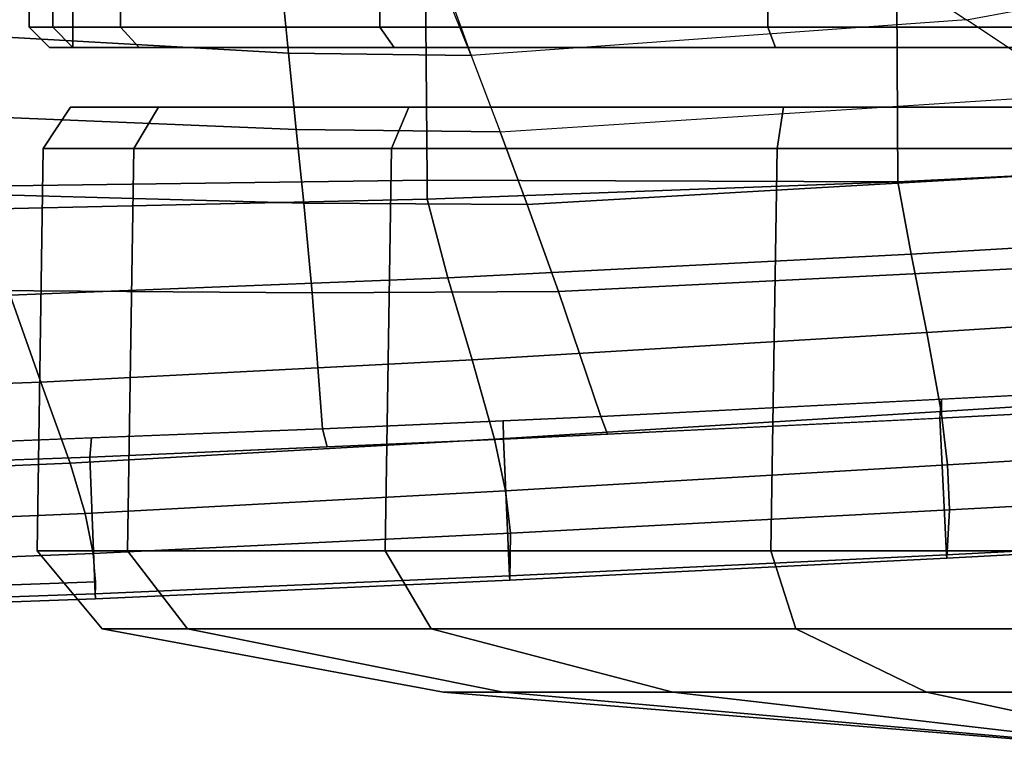
# Model space of a CAD drawing. Units: inches. Extents: x -12.8 to 13.9, y -13.8 to 13.8.
# Drawn here: x 2.2 to 3.2, y -13.8 to -13.1 of the extents above; entities that cross this region are included whole.
import ezdxf

# ---------------------------------------------------------------- set-up
doc = ezdxf.new("R2010")
doc.units = ezdxf.units.IN
doc.header["$MEASUREMENT"] = 0
doc.layers.add('SEAT-CASTER', color=5, linetype='Continuous')
doc.layers.add('SEAT-FRAME', color=5, linetype='Continuous')

msp = doc.modelspace()

# ---------------------------------------------------------------- linework, layer by layer
at = {"layer": 'SEAT-CASTER'}
for points in [[(2.29525, -13.06501, 1.63238), (2.29525, -12.39635, 1.63238), (2.20535, -12.39635, 1.18039), (2.20535, -13.06501, 1.18039)], [(2.20535, -13.06501, 1.18039), (2.20535, -12.39635, 1.18039), (2.22875, -12.39635, 0.94643), (2.22875, -13.06501, 0.94643)], [(2.24835, -12.39635, 0.93039), (2.24835, -13.06501, 0.93039), (2.22875, -13.06501, 0.94643), (2.22875, -12.39635, 0.94643)], [(2.24835, -13.06501, 0.93039), (2.24835, -12.39635, 0.93039), (4.52454, -12.39635, 0.93039), (4.52454, -13.06501, 0.93039)], [(2.55128, -13.06501, 2.01556), (2.55128, -12.39635, 2.01556), (2.29525, -12.39635, 1.63238), (2.29525, -13.06501, 1.63238)], [(2.93446, -13.06501, 2.27159), (2.93446, -12.39635, 2.27159), (2.55128, -12.39635, 2.01556), (2.55128, -13.06501, 2.01556)], [(3.38645, -13.06501, 2.36149), (3.38645, -12.39635, 2.36149), (2.93446, -12.39635, 2.27159), (2.93446, -13.06501, 2.27159)], [(2.31373, -13.08501, 1.62473), (2.29525, -13.06501, 1.63238), (2.20535, -13.06501, 1.18039), (2.22535, -13.08501, 1.18039)], [(2.22535, -13.08501, 1.18039), (2.20535, -13.06501, 1.18039), (2.22875, -13.06501, 0.94643), (2.24835, -13.08501, 0.95039)], [(2.22875, -13.06501, 0.94643), (2.24835, -13.06501, 0.93039), (2.24835, -13.08501, 0.95039), (2.22875, -13.06501, 0.94643)], [(2.24835, -13.08501, 0.95039), (2.24835, -13.06501, 0.93039), (4.52454, -13.06501, 0.93039), (4.52454, -13.08501, 0.95039)], [(2.56543, -13.08501, 2.00142), (2.55128, -13.06501, 2.01556), (2.29525, -13.06501, 1.63238), (2.31373, -13.08501, 1.62473)], [(2.94211, -13.08501, 2.25311), (2.93446, -13.06501, 2.27159), (2.55128, -13.06501, 2.01556), (2.56543, -13.08501, 2.00142)], [(3.38645, -13.08501, 2.34149), (3.38645, -13.06501, 2.36149), (2.93446, -13.06501, 2.27159), (2.94211, -13.08501, 2.25311)], [(2.24835, -13.08501, 0.95039), (4.52454, -13.08501, 0.95039), (4.54755, -13.08501, 1.18039), (2.22535, -13.08501, 1.18039)], [(2.31373, -13.08501, 1.62473), (2.22535, -13.08501, 1.18039), (4.54755, -13.08501, 1.18039), (4.45917, -13.08501, 1.62473)], [(2.31373, -13.08501, 1.62473), (4.45917, -13.08501, 1.62473), (4.20747, -13.08501, 2.00142), (2.56543, -13.08501, 2.00142)], [(2.94211, -13.08501, 2.25311), (2.56543, -13.08501, 2.00142), (4.20747, -13.08501, 2.00142), (3.83078, -13.08501, 2.25311)], [(2.94211, -13.08501, 2.25311), (3.83078, -13.08501, 2.25311), (3.38645, -13.08501, 2.34149), (2.94211, -13.08501, 2.25311)], [(2.30843, -13.18476, 1.63272), (2.33286, -13.14406, 1.6168), (2.24605, -13.14406, 1.18039), (2.2191, -13.18476, 1.18366)], [(2.2191, -13.18476, 1.18366), (2.24605, -13.14406, 1.18039), (2.33286, -13.14406, 0.74398), (2.30843, -13.18476, 0.7346)], [(2.33286, -13.14406, 0.74398), (2.24605, -13.14406, 1.18039), (4.52685, -13.14406, 1.18039), (4.44004, -13.14406, 0.74398)], [(4.52685, -13.14406, 1.18039), (2.24605, -13.14406, 1.18039), (2.33286, -13.14406, 1.6168), (4.44004, -13.14406, 1.6168)], [(2.5628, -13.18476, 2.01342), (2.58007, -13.14406, 1.98678), (2.33286, -13.14406, 1.6168), (2.30843, -13.18476, 1.63272)], [(2.30843, -13.18476, 0.7346), (2.33286, -13.14406, 0.74398), (2.58007, -13.14406, 0.37401), (2.5628, -13.18476, 0.3539)], [(2.33286, -13.14406, 0.74398), (4.44004, -13.14406, 0.74398), (4.19283, -13.14406, 0.37401), (2.58007, -13.14406, 0.37401)], [(4.19283, -13.14406, 1.98678), (4.44004, -13.14406, 1.6168), (2.33286, -13.14406, 1.6168), (2.58007, -13.14406, 1.98678)], [(2.9435, -13.18476, 2.2678), (2.95004, -13.14406, 2.23398), (2.58007, -13.14406, 1.98678), (2.5628, -13.18476, 2.01342)], [(2.5628, -13.18476, 0.3539), (2.58007, -13.14406, 0.37401), (2.95004, -13.14406, 0.1268), (2.9435, -13.18476, 0.09952)], [(2.95004, -13.14406, 0.1268), (2.58007, -13.14406, 0.37401), (4.19283, -13.14406, 0.37401), (3.82286, -13.14406, 0.1268)], [(4.19283, -13.14406, 1.98678), (2.58007, -13.14406, 1.98678), (2.95004, -13.14406, 2.23398), (3.82286, -13.14406, 2.23398)], [(3.39256, -13.18476, 2.35712), (3.38645, -13.14406, 2.32079), (2.95004, -13.14406, 2.23398), (2.9435, -13.18476, 2.2678)], [(2.9435, -13.18476, 0.09952), (2.95004, -13.14406, 0.1268), (3.38645, -13.14406, 0.03999), (3.39256, -13.18476, 0.0102)], [(2.95004, -13.14406, 0.1268), (3.82286, -13.14406, 0.1268), (3.38645, -13.14406, 0.03999)], [(3.38645, -13.14406, 2.32079), (3.82286, -13.14406, 2.23398), (2.95004, -13.14406, 2.23398)], [(2.30231, -13.58192, 1.62946), (2.30843, -13.18476, 1.63272), (2.2191, -13.18476, 1.18366), (2.21299, -13.58192, 1.18039)], [(2.21299, -13.58192, 1.18039), (2.2191, -13.18476, 1.18366), (2.30843, -13.18476, 0.7346), (2.30231, -13.58192, 0.73133)], [(2.55669, -13.58192, 2.01015), (2.5628, -13.18476, 2.01342), (2.30843, -13.18476, 1.63272), (2.30231, -13.58192, 1.62946)], [(2.30231, -13.58192, 0.73133), (2.30843, -13.18476, 0.7346), (2.5628, -13.18476, 0.3539), (2.55669, -13.58192, 0.35063)], [(2.93739, -13.58192, 2.26453), (2.9435, -13.18476, 2.2678), (2.5628, -13.18476, 2.01342), (2.55669, -13.58192, 2.01015)], [(2.55669, -13.58192, 0.35063), (2.5628, -13.18476, 0.3539), (2.9435, -13.18476, 0.09952), (2.93739, -13.58192, 0.09626)], [(3.38645, -13.58192, 2.35385), (3.39256, -13.18476, 2.35712), (2.9435, -13.18476, 2.2678), (2.93739, -13.58192, 2.26453)], [(2.93739, -13.58192, 0.09626), (2.9435, -13.18476, 0.09952), (3.39256, -13.18476, 0.0102), (3.38645, -13.58192, 0.00693)], [(2.36168, -13.65897, 1.60486), (2.30231, -13.58192, 1.62946), (2.21299, -13.58192, 1.18039), (2.27725, -13.65897, 1.18039)], [(2.27725, -13.65897, 1.18039), (2.21299, -13.58192, 1.18039), (2.30231, -13.58192, 0.73133), (2.36168, -13.65897, 0.75592)], [(2.60213, -13.65897, 1.96471), (2.55669, -13.58192, 2.01015), (2.30231, -13.58192, 1.62946), (2.36168, -13.65897, 1.60486)], [(2.36168, -13.65897, 0.75592), (2.30231, -13.58192, 0.73133), (2.55669, -13.58192, 0.35063), (2.60213, -13.65897, 0.39607)], [(2.96198, -13.65897, 2.20516), (2.93739, -13.58192, 2.26453), (2.55669, -13.58192, 2.01015), (2.60213, -13.65897, 1.96471)], [(2.60213, -13.65897, 0.39607), (2.55669, -13.58192, 0.35063), (2.93739, -13.58192, 0.09626), (2.96198, -13.65897, 0.15563)], [(3.38645, -13.65897, 2.28959), (3.38645, -13.58192, 2.35385), (2.93739, -13.58192, 2.26453), (2.96198, -13.65897, 2.20516)], [(2.96198, -13.65897, 0.15563), (2.93739, -13.58192, 0.09626), (3.38645, -13.58192, 0.00693), (3.38645, -13.65897, 0.07119)], [(2.67318, -13.72147, 1.47584), (2.36168, -13.65897, 1.60486), (2.27725, -13.65897, 1.18039), (2.61441, -13.72147, 1.18039)], [(2.61441, -13.72147, 1.18039), (2.27725, -13.65897, 1.18039), (2.36168, -13.65897, 0.75592), (2.67318, -13.72147, 0.88495)], [(2.84054, -13.72147, 1.7263), (2.60213, -13.65897, 1.96471), (2.36168, -13.65897, 1.60486), (2.67318, -13.72147, 1.47584)], [(2.67318, -13.72147, 0.88495), (2.36168, -13.65897, 0.75592), (2.60213, -13.65897, 0.39607), (2.84054, -13.72147, 0.63448)], [(3.091, -13.72147, 1.89366), (2.96198, -13.65897, 2.20516), (2.60213, -13.65897, 1.96471), (2.84054, -13.72147, 1.7263)], [(2.84054, -13.72147, 0.63448), (2.60213, -13.65897, 0.39607), (2.96198, -13.65897, 0.15563), (3.091, -13.72147, 0.46712)], [(3.38645, -13.72147, 1.95243), (3.38645, -13.65897, 2.28959), (2.96198, -13.65897, 2.20516), (3.091, -13.72147, 1.89366)], [(3.091, -13.72147, 0.46712), (2.96198, -13.65897, 0.15563), (3.38645, -13.65897, 0.07119), (3.38645, -13.72147, 0.40836)], [(3.20813, -13.76906, 1.25425), (2.67318, -13.72147, 1.47584), (2.61441, -13.72147, 1.18039), (3.19344, -13.76906, 1.18039)], [(3.19344, -13.76906, 1.18039), (2.61441, -13.72147, 1.18039), (2.67318, -13.72147, 0.88495), (3.20813, -13.76906, 1.10653)], [(3.24997, -13.76906, 1.31687), (2.84054, -13.72147, 1.7263), (2.67318, -13.72147, 1.47584), (3.20813, -13.76906, 1.25425)], [(3.20813, -13.76906, 1.10653), (2.67318, -13.72147, 0.88495), (2.84054, -13.72147, 0.63448), (3.24997, -13.76906, 1.04391)], [(3.31259, -13.76906, 1.35871), (3.091, -13.72147, 1.89366), (2.84054, -13.72147, 1.7263), (3.24997, -13.76906, 1.31687)], [(3.24997, -13.76906, 1.04391), (2.84054, -13.72147, 0.63448), (3.091, -13.72147, 0.46712), (3.31259, -13.76906, 1.00208)], [(3.38645, -13.76906, 1.3734), (3.38645, -13.72147, 1.95243), (3.091, -13.72147, 1.89366), (3.31259, -13.76906, 1.35871)], [(3.31259, -13.76906, 1.00208), (3.091, -13.72147, 0.46712), (3.38645, -13.72147, 0.40836), (3.38645, -13.76906, 0.98738)]]:
    msp.add_3dface(points, dxfattribs=at)
at = {"layer": 'SEAT-FRAME'}
for points in [[(3.62788, -13.18955, 25.78791), (3.62743, -12.96991, 25.82648), (3.06141, -12.97649, 25.82467), (3.06271, -13.21765, 25.78123)], [(2.15789, -12.98871, 25.81415), (2.1603, -13.22209, 25.77265), (2.59805, -13.21614, 25.77837), (2.59616, -12.98255, 25.82037)], [(2.59805, -13.21614, 25.77837), (3.06271, -13.21765, 25.78123), (3.06141, -12.97649, 25.82467), (2.59616, -12.98255, 25.82037)], [(3.13048, -13.05772, 24.4249), (3.51534, -12.9863, 24.45996), (3.69282, -13.06084, 24.57864), (3.24148, -13.1314, 24.54873)], [(2.64165, -13.09319, 24.40928), (2.62378, -13.04883, 24.32868), (3.05472, -13.00718, 24.33635), (3.13048, -13.05772, 24.4249)], [(2.45668, -13.04479, 24.34393), (2.46126, -13.09072, 24.42326), (2.08995, -13.06986, 24.45797), (2.1132, -13.02219, 24.38172)], [(2.45668, -13.04479, 24.34393), (2.6256, -13.04865, 24.32871), (2.64165, -13.09319, 24.40928), (2.46126, -13.09072, 24.42326)], [(2.64165, -13.09319, 24.40928), (2.67016, -13.16834, 24.53787), (3.24148, -13.1314, 24.54873), (3.13048, -13.05772, 24.4249)], [(2.05376, -13.14886, 24.57727), (2.08995, -13.06986, 24.45797), (2.46126, -13.09072, 24.42326), (2.46892, -13.16606, 24.54927)], [(2.64165, -13.09319, 24.40928), (2.67016, -13.16834, 24.53787), (2.46892, -13.16606, 24.54927), (2.46126, -13.09072, 24.42326)], [(3.24148, -13.1314, 24.54873), (3.34795, -13.20277, 24.66322), (2.69676, -13.24015, 24.65786), (2.67016, -13.16834, 24.53787)], [(2.46892, -13.16606, 24.54927), (2.47625, -13.23875, 24.66628), (2.02038, -13.22642, 24.68666), (2.05376, -13.14886, 24.57727)], [(2.67016, -13.16834, 24.53787), (2.69676, -13.24015, 24.65786), (2.47625, -13.23875, 24.66628), (2.46892, -13.16606, 24.54927)], [(3.63241, -13.25657, 25.76377), (3.62788, -13.18955, 25.78791), (3.06271, -13.21767, 25.78123), (3.07584, -13.28906, 25.75744)], [(3.34795, -13.20277, 24.66322), (3.47383, -13.28885, 24.79662), (2.72778, -13.32617, 24.79778), (2.69676, -13.24015, 24.65786)], [(2.5982, -13.23497, 25.77472), (2.59805, -13.21614, 25.77837), (2.1603, -13.22209, 25.77265), (2.16052, -13.24478, 25.76828)], [(2.59805, -13.21614, 25.77837), (2.59819, -13.23495, 25.77472), (3.06271, -13.21767, 25.78123), (2.59805, -13.21614, 25.77837)], [(2.5982, -13.23497, 25.77472), (2.61849, -13.31243, 25.7508), (3.07584, -13.28906, 25.75744), (3.06271, -13.21767, 25.78123)], [(1.98094, -13.32369, 24.81299), (2.02038, -13.22642, 24.68666), (2.47625, -13.23875, 24.66628), (2.48474, -13.32737, 24.8023)], [(2.16053, -13.2448, 25.76828), (2.18643, -13.3295, 25.74401), (2.61849, -13.31243, 25.7508), (2.5982, -13.23497, 25.77472)], [(2.48474, -13.32737, 24.8023), (2.47625, -13.23875, 24.66628), (2.69676, -13.24015, 24.65786), (2.72778, -13.32617, 24.79778)], [(3.63241, -13.25657, 25.76377), (3.07584, -13.28906, 25.75744), (3.09148, -13.36638, 25.70121), (3.63785, -13.33181, 25.70377)], [(3.07584, -13.28906, 25.75744), (2.61849, -13.31243, 25.7508), (2.6425, -13.39351, 25.69739), (3.09148, -13.36638, 25.70121)], [(2.76954, -13.44931, 24.98618), (2.72778, -13.32617, 24.79778), (3.47383, -13.28885, 24.79662), (3.63833, -13.40522, 24.98618)], [(2.6425, -13.39351, 25.69739), (2.61849, -13.31243, 25.7508), (2.18643, -13.3295, 25.74401), (2.21691, -13.41558, 25.69284)], [(1.92199, -13.48388, 24.98618), (1.98094, -13.32369, 24.81299), (2.48474, -13.32737, 24.8023), (2.49483, -13.46175, 24.98618)], [(2.18643, -13.3295, 25.74401), (1.71152, -13.3394, 25.73673), (1.74593, -13.43222, 25.68736), (2.21691, -13.41558, 25.69284)], [(2.49483, -13.46175, 24.98618), (2.48474, -13.32737, 24.8023), (2.72778, -13.32617, 24.79778), (2.76954, -13.44931, 24.98618)], [(3.63785, -13.33181, 25.70377), (3.09148, -13.36638, 25.70121), (3.10559, -13.44447, 25.59542), (3.64245, -13.41094, 25.59193)], [(3.09148, -13.36638, 25.70121), (2.6425, -13.39351, 25.69739), (2.66476, -13.47195, 25.5969), (3.10559, -13.44447, 25.59542)], [(2.66476, -13.47195, 25.5969), (2.6425, -13.39351, 25.69739), (2.21691, -13.41558, 25.69284), (2.24565, -13.49552, 25.59711)], [(3.10408, -13.45101, 24.98618), (3.106, -13.43224, 24.98618), (3.63833, -13.40522, 24.98618), (3.63399, -13.42344, 24.98619)], [(3.64245, -13.41094, 25.59193), (3.10559, -13.44447, 25.59542), (3.11177, -13.49705, 25.48417), (3.64397, -13.46593, 25.47669)], [(2.21691, -13.41558, 25.69284), (1.74593, -13.43222, 25.68736), (1.77886, -13.51534, 25.59601), (2.24565, -13.49552, 25.59711)], [(2.77607, -13.4669, 24.98619), (2.76954, -13.44931, 24.98618), (3.106, -13.43224, 24.98618), (3.106, -13.45103, 24.98618)], [(3.64119, -13.55822, 25.09432), (3.11087, -13.58583, 25.09432), (3.10408, -13.45101, 24.98618), (3.63399, -13.42344, 24.98619)], [(3.10559, -13.44447, 25.59542), (2.66476, -13.47195, 25.5969), (2.67558, -13.52267, 25.48949), (3.11177, -13.49705, 25.48417)], [(2.67333, -13.47187, 24.98619), (2.67315, -13.45367, 24.98618), (2.76954, -13.44931, 24.98618), (2.77607, -13.4669, 24.98619)], [(2.67953, -13.6067, 25.09432), (2.67333, -13.47187, 24.98619), (3.10408, -13.45103, 24.98619), (3.11087, -13.58583, 25.09432)], [(2.2651, -13.48953, 24.98619), (2.26678, -13.47056, 24.98618), (2.49483, -13.46175, 24.98618), (2.49941, -13.47939, 24.98619)], [(2.49941, -13.47939, 24.98619), (2.49483, -13.46175, 24.98618), (2.67315, -13.45367, 24.98618), (2.67333, -13.47187, 24.98619)], [(1.92392, -13.50164, 24.98619), (1.92198, -13.48391, 24.98621), (2.26678, -13.47056, 24.98618), (2.2651, -13.48953, 24.98619)], [(3.11178, -13.49705, 25.48417), (3.11366, -13.54154, 25.35705), (3.64366, -13.51315, 25.34774), (3.64397, -13.46593, 25.47669)], [(2.67558, -13.52267, 25.48949), (2.66476, -13.47195, 25.5969), (2.24565, -13.49552, 25.59711), (2.26052, -13.54504, 25.4934)], [(2.67953, -13.6067, 25.09432), (2.27053, -13.62439, 25.09432), (2.2651, -13.48953, 24.98619), (2.67333, -13.47187, 24.98619)], [(1.81327, -13.64063, 25.09432), (1.80935, -13.50571, 24.98619), (2.2651, -13.4895, 24.98618), (2.27053, -13.62439, 25.09432)], [(2.24565, -13.49552, 25.59711), (1.77886, -13.51534, 25.59601), (1.79678, -13.56468, 25.49591), (2.26052, -13.54504, 25.4934)], [(2.67558, -13.52267, 25.48949), (2.68049, -13.56446, 25.36443), (3.11366, -13.54154, 25.35705), (3.11178, -13.49705, 25.48417)], [(3.64366, -13.51315, 25.34774), (3.11366, -13.54154, 25.35705), (3.11105, -13.58938, 25.18089), (3.64134, -13.56101, 25.18393)], [(2.26052, -13.54504, 25.4934), (2.26854, -13.58453, 25.37049), (2.68049, -13.56446, 25.36443), (2.67558, -13.52267, 25.48949)], [(2.26052, -13.54504, 25.4934), (1.79678, -13.56468, 25.49591), (1.80759, -13.60268, 25.37529), (2.26854, -13.58453, 25.37049)], [(3.11366, -13.54154, 25.35705), (2.68049, -13.56446, 25.36443), (2.67973, -13.61102, 25.17755), (3.11105, -13.58938, 25.18089)], [(3.64119, -13.55822, 25.09432), (3.64134, -13.56101, 25.18393), (3.11105, -13.58938, 25.18089), (3.11087, -13.58583, 25.09432)], [(2.68049, -13.56446, 25.36443), (2.26854, -13.58453, 25.37049), (2.27073, -13.62934, 25.17447), (2.67973, -13.61102, 25.17755)], [(2.26854, -13.58453, 25.37049), (1.80759, -13.60268, 25.37529), (1.8122, -13.6292, 25.2598), (2.27093, -13.61269, 25.25468)], [(3.11087, -13.58583, 25.09432), (3.11105, -13.58938, 25.18089), (2.67973, -13.61102, 25.17755), (2.67953, -13.6067, 25.09432)], [(2.27073, -13.62934, 25.17447), (2.27053, -13.62439, 25.09432), (2.67953, -13.6067, 25.09432), (2.67973, -13.61102, 25.17755)], [(2.27093, -13.61269, 25.25468), (1.8122, -13.6292, 25.2598), (1.81343, -13.64602, 25.17214), (2.27073, -13.62934, 25.17447)], [(2.27073, -13.62934, 25.17447), (1.81343, -13.64602, 25.17214), (1.81327, -13.64063, 25.09432), (2.27053, -13.62439, 25.09432)]]:
    msp.add_3dface(points, dxfattribs=at)

doc.saveas('drawing.dxf')
